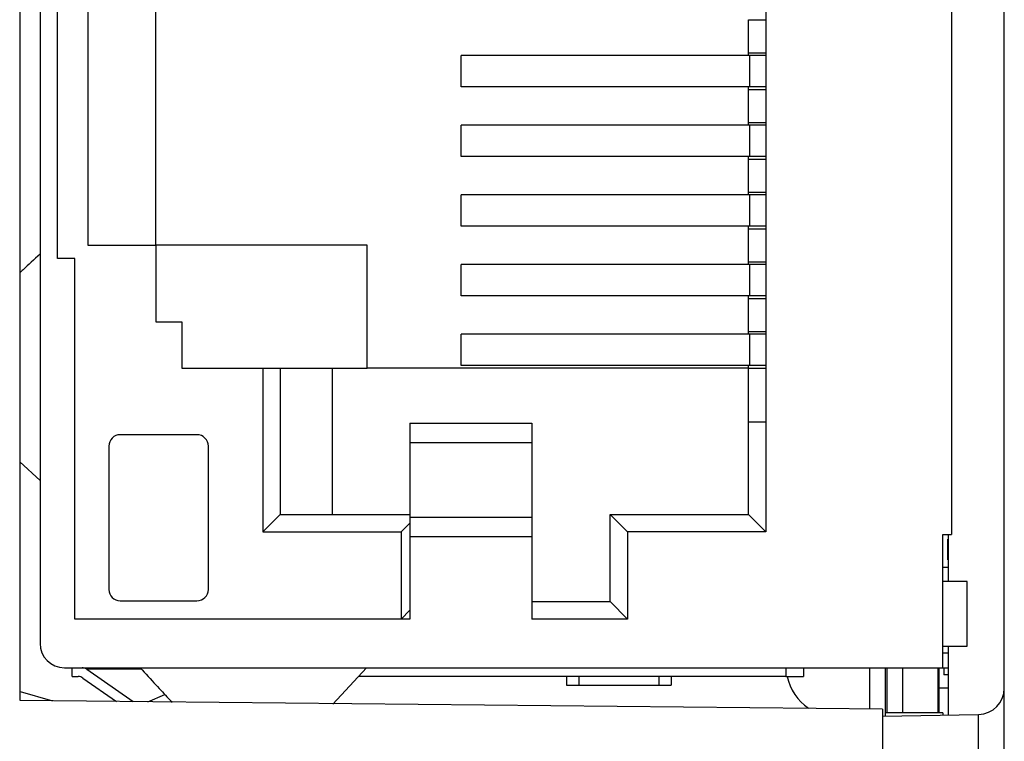
# Model space of a CAD drawing. Extents: x -83 to 653, y 256 to 458.
# Drawn here: x 596 to 603, y 341 to 346 of the extents above; entities that cross this region are included whole.
import ezdxf

# ---------------------------------------------------------------- set-up
doc = ezdxf.new("R2010")
doc.units = 0
doc.header["$MEASUREMENT"] = 0
for name, color, linetype in [('1', 7, 'CONTINUOUS'), ('10403', 7, 'CONTINUOUS'), ('EM10337_10342_RE', 7, 'CONTINUOUS')]:
    doc.layers.add(name, color=color, linetype=linetype)

# ---------------------------------------------------------------- blocks, each defined once
blk = doc.blocks.new('BLOCK_14826')
at = {"layer": '10403', "color": 7}
blk.add_lwpolyline([(602.3273, 340.733), (603.035, 340.7454)], dxfattribs=at)
blk = doc.blocks.new('BLOCK_14827')
at = {"layer": '10403', "color": 7}
blk.add_lwpolyline([(602.3273, 340.733), (602.3273, 336.7691)], dxfattribs=at)
blk = doc.blocks.new('BLOCK_14840')
at = {"layer": '10403', "color": 7}
blk.add_lwpolyline([(603.035, 336.7567), (603.035, 340.7454)], dxfattribs=at)
blk = doc.blocks.new('BLOCK_14841')
at = {"layer": '10403', "color": 7}
blk.add_open_spline([(603.035, 340.7454), (603.1398, 340.7472), (603.2238, 340.8327), (603.2238, 340.9375)], degree=3, dxfattribs=at)
blk = doc.blocks.new('BLOCK_14861')
at = {"layer": '10403', "color": 7}
blk.add_lwpolyline([(603.2238, 329.1095), (603.2238, 390.719)], dxfattribs=at)
blk = doc.blocks.new('BLOCK_14874')
at = {"layer": '1', "color": 7}
blk.add_lwpolyline([(602.8104, 342.0683), (602.8104, 341.7225)], dxfattribs=at)
blk = doc.blocks.new('BLOCK_14875')
at = {"layer": '1', "color": 7}
blk.add_lwpolyline([(602.8104, 341.2487), (602.8104, 340.7415)], dxfattribs=at)
blk = doc.blocks.new('BLOCK_14879')
at = {"layer": '1', "color": 7}
blk.add_lwpolyline([(602.8104, 342.0683), (602.8104, 341.7225)], dxfattribs=at)
blk = doc.blocks.new('BLOCK_14880')
at = {"layer": '1', "color": 7}
blk.add_lwpolyline([(602.8104, 341.2487), (602.8104, 340.7415)], dxfattribs=at)
blk = doc.blocks.new('BLOCK_14881')
at = {"layer": '1', "color": 7}
blk.add_lwpolyline([(602.8104, 341.825), (602.7704, 341.825)], dxfattribs=at)
blk = doc.blocks.new('BLOCK_14882')
at = {"layer": '1', "color": 7}
blk.add_lwpolyline([(602.7704, 341.1975), (602.8104, 341.1975)], dxfattribs=at)
blk = doc.blocks.new('BLOCK_14883')
at = {"layer": '1', "color": 7}
blk.add_lwpolyline([(602.7704, 341.0886), (602.8104, 341.0886)], dxfattribs=at)
blk = doc.blocks.new('BLOCK_14884')
at = {"layer": '1', "color": 7}
blk.add_lwpolyline([(596.4463, 341.0133), (596.6933, 340.8412)], dxfattribs=at)
blk = doc.blocks.new('BLOCK_14885')
at = {"layer": '1', "color": 7}
blk.add_lwpolyline([(596.877, 341.0773), (596.4739, 341.0773)], dxfattribs=at)
blk = doc.blocks.new('BLOCK_14886')
at = {"layer": '1', "color": 7}
blk.add_lwpolyline([(596.4739, 341.0773), (596.8145, 340.84)], dxfattribs=at)
blk = doc.blocks.new('BLOCK_14887')
at = {"layer": '1', "color": 7}
blk.add_lwpolyline([(596.9242, 340.8389), (597.0477, 340.8926)], dxfattribs=at)
blk = doc.blocks.new('BLOCK_14888')
at = {"layer": '1', "color": 7}
blk.add_open_spline([(596.4739, 341.0773), (596.4632, 341.0847), (596.4512, 341.0886), (596.4391, 341.0886)], degree=3, dxfattribs=at)
blk = doc.blocks.new('BLOCK_14889')
at = {"layer": '1', "color": 7}
blk.add_lwpolyline([(596.3671, 341.0246), (596.4115, 341.0246)], dxfattribs=at)
blk = doc.blocks.new('BLOCK_14890')
at = {"layer": '1', "color": 7}
blk.add_open_spline([(596.4463, 341.0133), (596.4357, 341.0207), (596.4237, 341.0246), (596.4115, 341.0246)], degree=3, dxfattribs=at)
blk = doc.blocks.new('BLOCK_14891')
at = {"layer": '1', "color": 7}
blk.add_lwpolyline([(596.3671, 341.0246), (596.3671, 341.0886)], dxfattribs=at)
blk = doc.blocks.new('BLOCK_14892')
at = {"layer": '1', "color": 7}
blk.add_lwpolyline([(601.6178, 341.0886), (601.6178, 341.0246)], dxfattribs=at)
blk = doc.blocks.new('BLOCK_14893')
at = {"layer": '1', "color": 7}
blk.add_lwpolyline([(601.6178, 341.0246), (598.4722, 341.0246)], dxfattribs=at)
blk = doc.blocks.new('BLOCK_14894')
at = {"layer": '1', "color": 7}
blk.add_lwpolyline([(601.6178, 341.0246), (601.7459, 341.0246)], dxfattribs=at)
blk = doc.blocks.new('BLOCK_14895')
at = {"layer": '1', "color": 7}
blk.add_lwpolyline([(601.7459, 341.0886), (601.7459, 341.0246)], dxfattribs=at)
blk = doc.blocks.new('BLOCK_14915')
at = {"layer": '1', "color": 7}
blk.add_lwpolyline([(599.2294, 344.3351), (599.2294, 344.5656)], dxfattribs=at)
blk = doc.blocks.new('BLOCK_14916')
at = {"layer": '1', "color": 7}
blk.add_lwpolyline([(601.3515, 344.5656), (599.2294, 344.5656)], dxfattribs=at)
blk = doc.blocks.new('BLOCK_14917')
at = {"layer": '1', "color": 7}
blk.add_lwpolyline([(601.3515, 344.3351), (599.2294, 344.3351)], dxfattribs=at)
blk = doc.blocks.new('BLOCK_14918')
at = {"layer": '1', "color": 7}
blk.add_lwpolyline([(601.3515, 344.3351), (601.3515, 344.5656)], dxfattribs=at)
blk = doc.blocks.new('BLOCK_14919')
at = {"layer": '1', "color": 7}
blk.add_lwpolyline([(601.4705, 344.5656), (601.3515, 344.5656)], dxfattribs=at)
blk = doc.blocks.new('BLOCK_14920')
at = {"layer": '1', "color": 7}
blk.add_lwpolyline([(601.4705, 344.3351), (601.3515, 344.3351)], dxfattribs=at)
blk = doc.blocks.new('BLOCK_14921')
at = {"layer": '1', "color": 7}
blk.add_lwpolyline([(599.2294, 344.8474), (599.2294, 345.0779)], dxfattribs=at)
blk = doc.blocks.new('BLOCK_14922')
at = {"layer": '1', "color": 7}
blk.add_lwpolyline([(601.3515, 345.0779), (599.2294, 345.0779)], dxfattribs=at)
blk = doc.blocks.new('BLOCK_14923')
at = {"layer": '1', "color": 7}
blk.add_lwpolyline([(601.3515, 344.8474), (599.2294, 344.8474)], dxfattribs=at)
blk = doc.blocks.new('BLOCK_14924')
at = {"layer": '1', "color": 7}
blk.add_lwpolyline([(601.3515, 344.8474), (601.3515, 345.0779)], dxfattribs=at)
blk = doc.blocks.new('BLOCK_14925')
at = {"layer": '1', "color": 7}
blk.add_lwpolyline([(601.4705, 345.0779), (601.3515, 345.0779)], dxfattribs=at)
blk = doc.blocks.new('BLOCK_14926')
at = {"layer": '1', "color": 7}
blk.add_lwpolyline([(601.4705, 344.8474), (601.3515, 344.8474)], dxfattribs=at)
blk = doc.blocks.new('BLOCK_14927')
at = {"layer": '1', "color": 7}
blk.add_lwpolyline([(601.3425, 344.8282), (601.4705, 344.8282)], dxfattribs=at)
blk = doc.blocks.new('BLOCK_14928')
at = {"layer": '1', "color": 7}
blk.add_lwpolyline([(601.3425, 344.3159), (601.4705, 344.3159)], dxfattribs=at)
blk = doc.blocks.new('BLOCK_14929')
at = {"layer": '1', "color": 7}
blk.add_lwpolyline([(601.3425, 344.5848), (601.4705, 344.5848)], dxfattribs=at)
blk = doc.blocks.new('BLOCK_14930')
at = {"layer": '1', "color": 7}
blk.add_lwpolyline([(601.3425, 344.8282), (601.3425, 344.8474)], dxfattribs=at)
blk = doc.blocks.new('BLOCK_14931')
at = {"layer": '1', "color": 7}
blk.add_lwpolyline([(601.3425, 345.0779), (601.3425, 345.0971)], dxfattribs=at)
blk = doc.blocks.new('BLOCK_14932')
at = {"layer": '1', "color": 7}
blk.add_lwpolyline([(601.3425, 344.3159), (601.3425, 344.3351)], dxfattribs=at)
blk = doc.blocks.new('BLOCK_14933')
at = {"layer": '1', "color": 7}
blk.add_lwpolyline([(601.3425, 344.5656), (601.3425, 344.5848)], dxfattribs=at)
blk = doc.blocks.new('BLOCK_14934')
at = {"layer": '1', "color": 7}
blk.add_lwpolyline([(601.3425, 345.0971), (601.4705, 345.0971)], dxfattribs=at)
blk = doc.blocks.new('BLOCK_14935')
at = {"layer": '1', "color": 7}
blk.add_lwpolyline([(599.2294, 345.3597), (599.2294, 345.5902)], dxfattribs=at)
blk = doc.blocks.new('BLOCK_14936')
at = {"layer": '1', "color": 7}
blk.add_lwpolyline([(601.3515, 345.5902), (599.2294, 345.5902)], dxfattribs=at)
blk = doc.blocks.new('BLOCK_14937')
at = {"layer": '1', "color": 7}
blk.add_lwpolyline([(601.3515, 345.3597), (599.2294, 345.3597)], dxfattribs=at)
blk = doc.blocks.new('BLOCK_14938')
at = {"layer": '1', "color": 7}
blk.add_lwpolyline([(601.3515, 345.3597), (601.3515, 345.5902)], dxfattribs=at)
blk = doc.blocks.new('BLOCK_14939')
at = {"layer": '1', "color": 7}
blk.add_lwpolyline([(601.4705, 345.5902), (601.3515, 345.5902)], dxfattribs=at)
blk = doc.blocks.new('BLOCK_14940')
at = {"layer": '1', "color": 7}
blk.add_lwpolyline([(601.4705, 345.3597), (601.3515, 345.3597)], dxfattribs=at)
blk = doc.blocks.new('BLOCK_14947')
at = {"layer": '1', "color": 7}
blk.add_lwpolyline([(601.3425, 345.8527), (601.4705, 345.8527)], dxfattribs=at)
blk = doc.blocks.new('BLOCK_14948')
at = {"layer": '1', "color": 7}
blk.add_lwpolyline([(601.3425, 345.3404), (601.4705, 345.3404)], dxfattribs=at)
blk = doc.blocks.new('BLOCK_14949')
at = {"layer": '1', "color": 7}
blk.add_lwpolyline([(601.3425, 345.6094), (601.4705, 345.6094)], dxfattribs=at)
blk = doc.blocks.new('BLOCK_14952')
at = {"layer": '1', "color": 7}
blk.add_lwpolyline([(601.3425, 345.3404), (601.3425, 345.3597)], dxfattribs=at)
blk = doc.blocks.new('BLOCK_14953')
at = {"layer": '1', "color": 7}
blk.add_lwpolyline([(601.3425, 345.5902), (601.3425, 345.6094)], dxfattribs=at)
blk = doc.blocks.new('BLOCK_14982')
at = {"layer": '1', "color": 7}
blk.add_lwpolyline([(596.7205, 341.5804), (597.284, 341.5804)], dxfattribs=at)
blk = doc.blocks.new('BLOCK_14983')
at = {"layer": '1', "color": 7}
blk.add_open_spline([(597.284, 341.5804), (597.3307, 341.5804), (597.3685, 341.6182), (597.3685, 341.6649)], degree=3, dxfattribs=at)
blk = doc.blocks.new('BLOCK_14984')
at = {"layer": '1', "color": 7}
blk.add_lwpolyline([(597.3685, 341.6649), (597.3685, 342.7176)], dxfattribs=at)
blk = doc.blocks.new('BLOCK_14985')
at = {"layer": '1', "color": 7}
blk.add_open_spline([(597.3685, 342.7176), (597.3685, 342.7643), (597.3307, 342.8022), (597.284, 342.8022)], degree=3, dxfattribs=at)
blk = doc.blocks.new('BLOCK_14986')
at = {"layer": '1', "color": 7}
blk.add_lwpolyline([(597.284, 342.8022), (596.7205, 342.8022)], dxfattribs=at)
blk = doc.blocks.new('BLOCK_14987')
at = {"layer": '1', "color": 7}
blk.add_open_spline([(596.7205, 342.8022), (596.6738, 342.8022), (596.636, 342.7643), (596.636, 342.7176)], degree=3, dxfattribs=at)
blk = doc.blocks.new('BLOCK_14988')
at = {"layer": '1', "color": 7}
blk.add_lwpolyline([(596.636, 342.7176), (596.636, 341.6649)], dxfattribs=at)
blk = doc.blocks.new('BLOCK_14989')
at = {"layer": '1', "color": 7}
blk.add_open_spline([(596.636, 341.6649), (596.636, 341.6182), (596.6738, 341.5804), (596.7205, 341.5804)], degree=3, dxfattribs=at)
blk = doc.blocks.new('BLOCK_15001')
at = {"layer": '1', "color": 7}
blk.add_lwpolyline([(600.3243, 342.2156), (601.3425, 342.2156)], dxfattribs=at)
blk = doc.blocks.new('BLOCK_15002')
at = {"layer": '1', "color": 7}
blk.add_lwpolyline([(600.3243, 341.5753), (600.3243, 342.2156)], dxfattribs=at)
blk = doc.blocks.new('BLOCK_15003')
at = {"layer": '1', "color": 7}
blk.add_lwpolyline([(599.748, 341.5753), (600.3243, 341.5753)], dxfattribs=at)
blk = doc.blocks.new('BLOCK_15011')
at = {"layer": '1', "color": 7}
blk.add_lwpolyline([(598.5378, 343.2914), (598.5378, 344.1942)], dxfattribs=at)
blk = doc.blocks.new('BLOCK_15012')
at = {"layer": '1', "color": 7}
blk.add_lwpolyline([(596.9818, 344.1942), (596.9818, 343.6307)], dxfattribs=at)
blk = doc.blocks.new('BLOCK_15013')
at = {"layer": '1', "color": 7}
blk.add_lwpolyline([(596.9818, 343.6307), (597.1739, 343.6307)], dxfattribs=at)
blk = doc.blocks.new('BLOCK_15014')
at = {"layer": '1', "color": 7}
blk.add_lwpolyline([(597.1739, 343.6307), (597.1739, 343.2914)], dxfattribs=at)
blk = doc.blocks.new('BLOCK_15015')
at = {"layer": '1', "color": 7}
blk.add_lwpolyline([(598.7875, 342.0875), (598.8516, 342.1516)], dxfattribs=at)
blk = doc.blocks.new('BLOCK_15016')
at = {"layer": '1', "color": 7}
blk.add_lwpolyline([(597.8975, 342.2156), (598.8516, 342.2156)], dxfattribs=at)
blk = doc.blocks.new('BLOCK_15017')
at = {"layer": '1', "color": 7}
blk.add_lwpolyline([(597.7694, 342.0875), (597.8975, 342.2156)], dxfattribs=at)
blk = doc.blocks.new('BLOCK_15018')
at = {"layer": '1', "color": 7}
blk.add_lwpolyline([(597.7694, 342.0875), (598.7875, 342.0875)], dxfattribs=at)
blk = doc.blocks.new('BLOCK_15019')
at = {"layer": '1', "color": 7}
blk.add_lwpolyline([(597.8975, 343.2914), (597.8975, 342.2156)], dxfattribs=at)
blk = doc.blocks.new('BLOCK_15020')
at = {"layer": '1', "color": 7}
blk.add_lwpolyline([(597.7694, 343.2914), (597.8975, 343.2914)], dxfattribs=at)
blk = doc.blocks.new('BLOCK_15021')
at = {"layer": '1', "color": 7}
blk.add_lwpolyline([(597.7694, 343.2914), (597.7694, 342.0875)], dxfattribs=at)
blk = doc.blocks.new('BLOCK_15022')
at = {"layer": '1', "color": 7}
blk.add_lwpolyline([(601.3425, 343.2914), (598.5378, 343.2914)], dxfattribs=at)
blk = doc.blocks.new('BLOCK_15023')
at = {"layer": '1', "color": 7}
blk.add_lwpolyline([(597.1739, 343.2914), (597.7694, 343.2914)], dxfattribs=at)
blk = doc.blocks.new('BLOCK_15024')
at = {"layer": '1', "color": 7}
blk.add_lwpolyline([(596.9818, 344.1942), (596.9818, 346.2433)], dxfattribs=at)
blk = doc.blocks.new('BLOCK_15028')
at = {"layer": '1', "color": 7}
blk.add_lwpolyline([(596.4823, 346.2433), (596.4823, 344.1942)], dxfattribs=at)
blk = doc.blocks.new('BLOCK_15031')
at = {"layer": '1', "color": 7}
blk.add_lwpolyline([(598.5378, 344.1942), (596.9818, 344.1942)], dxfattribs=at)
blk = doc.blocks.new('BLOCK_15032')
at = {"layer": '1', "color": 7}
blk.add_lwpolyline([(596.4823, 344.1942), (596.9818, 344.1942)], dxfattribs=at)
blk = doc.blocks.new('BLOCK_15035')
at = {"layer": '1', "color": 7}
blk.add_lwpolyline([(597.8975, 343.2914), (598.5378, 343.2914)], dxfattribs=at)
blk = doc.blocks.new('BLOCK_15039')
at = {"layer": '1', "color": 7}
blk.add_lwpolyline([(598.2817, 342.2156), (598.2817, 343.2914)], dxfattribs=at)
blk = doc.blocks.new('BLOCK_15042')
at = {"layer": '1', "color": 7}
blk.add_lwpolyline([(596.2582, 344.0982), (596.2582, 346.3394)], dxfattribs=at)
blk = doc.blocks.new('BLOCK_15043')
at = {"layer": '1', "color": 7}
blk.add_lwpolyline([(596.3863, 344.0982), (596.2582, 344.0982)], dxfattribs=at)
blk = doc.blocks.new('BLOCK_15044')
at = {"layer": '1', "color": 7}
blk.add_lwpolyline([(596.3863, 341.4472), (596.3863, 344.0982)], dxfattribs=at)
blk = doc.blocks.new('BLOCK_15045')
at = {"layer": '1', "color": 7}
blk.add_lwpolyline([(598.8516, 342.1969), (599.748, 342.1969)], dxfattribs=at)
blk = doc.blocks.new('BLOCK_15046')
at = {"layer": '1', "color": 7}
blk.add_lwpolyline([(599.748, 342.7439), (599.748, 342.1969)], dxfattribs=at)
blk = doc.blocks.new('BLOCK_15047')
at = {"layer": '1', "color": 7}
blk.add_lwpolyline([(598.8516, 342.7439), (599.748, 342.7439)], dxfattribs=at)
blk = doc.blocks.new('BLOCK_15048')
at = {"layer": '1', "color": 7}
blk.add_lwpolyline([(598.8516, 342.7439), (598.8516, 342.1969)], dxfattribs=at)
blk = doc.blocks.new('BLOCK_15049')
at = {"layer": '1', "color": 7}
blk.add_lwpolyline([(599.748, 342.888), (599.748, 342.7439)], dxfattribs=at)
blk = doc.blocks.new('BLOCK_15050')
at = {"layer": '1', "color": 7}
blk.add_lwpolyline([(598.8516, 342.888), (599.748, 342.888)], dxfattribs=at)
blk = doc.blocks.new('BLOCK_15051')
at = {"layer": '1', "color": 7}
blk.add_lwpolyline([(598.8516, 342.888), (598.8516, 342.7439)], dxfattribs=at)
blk = doc.blocks.new('BLOCK_15052')
at = {"layer": '1', "color": 7}
blk.add_lwpolyline([(598.8516, 342.0537), (598.8516, 341.4472)], dxfattribs=at)
blk = doc.blocks.new('BLOCK_15053')
at = {"layer": '1', "color": 7}
blk.add_lwpolyline([(598.8516, 342.1969), (598.8516, 342.0537)], dxfattribs=at)
blk = doc.blocks.new('BLOCK_15054')
at = {"layer": '1', "color": 7}
blk.add_lwpolyline([(598.8516, 342.0537), (599.748, 342.0537)], dxfattribs=at)
blk = doc.blocks.new('BLOCK_15055')
at = {"layer": '1', "color": 7}
blk.add_lwpolyline([(599.748, 342.1969), (599.748, 342.0537)], dxfattribs=at)
blk = doc.blocks.new('BLOCK_15056')
at = {"layer": '1', "color": 7}
blk.add_lwpolyline([(599.748, 342.0537), (599.748, 341.4472)], dxfattribs=at)
blk = doc.blocks.new('BLOCK_15057')
at = {"layer": '1', "color": 7}
blk.add_lwpolyline([(598.8516, 341.4472), (596.3863, 341.4472)], dxfattribs=at)
blk = doc.blocks.new('BLOCK_15058')
at = {"layer": '1', "color": 7}
blk.add_lwpolyline([(600.4524, 341.4472), (599.748, 341.4472)], dxfattribs=at)
blk = doc.blocks.new('BLOCK_15059')
at = {"layer": '1', "color": 7}
blk.add_lwpolyline([(600.4524, 342.0875), (600.4524, 341.4472)], dxfattribs=at)
blk = doc.blocks.new('BLOCK_15060')
at = {"layer": '1', "color": 7}
blk.add_lwpolyline([(601.4705, 342.0875), (600.4524, 342.0875)], dxfattribs=at)
blk = doc.blocks.new('BLOCK_15063')
at = {"layer": '1', "color": 7}
blk.add_lwpolyline([(601.4705, 348.35), (601.4705, 342.0875)], dxfattribs=at)
blk = doc.blocks.new('BLOCK_15079')
at = {"layer": '1', "color": 7}
blk.add_lwpolyline([(602.9497, 341.2487), (602.9497, 341.7225)], dxfattribs=at)
blk = doc.blocks.new('BLOCK_15080')
at = {"layer": '1', "color": 7}
blk.add_lwpolyline([(602.9497, 341.7225), (602.7704, 341.7225)], dxfattribs=at)
blk = doc.blocks.new('BLOCK_15081')
at = {"layer": '1', "color": 7}
blk.add_lwpolyline([(598.7875, 342.0875), (598.7875, 341.4472)], dxfattribs=at)
blk = doc.blocks.new('BLOCK_15084')
at = {"layer": '1', "color": 7}
blk.add_lwpolyline([(602.7704, 341.2487), (602.9497, 341.2487)], dxfattribs=at)
blk = doc.blocks.new('BLOCK_15085')
at = {"layer": '1', "color": 7}
blk.add_lwpolyline([(598.7875, 341.4472), (598.8516, 341.5112)], dxfattribs=at)
blk = doc.blocks.new('BLOCK_15086')
at = {"layer": '1', "color": 7}
blk.add_lwpolyline([(600.4524, 341.4472), (600.3243, 341.5753)], dxfattribs=at)
blk = doc.blocks.new('BLOCK_15087')
at = {"layer": '1', "color": 7}
blk.add_lwpolyline([(600.4524, 342.0875), (600.3243, 342.2156)], dxfattribs=at)
blk = doc.blocks.new('BLOCK_15088')
at = {"layer": '1', "color": 7}
blk.add_lwpolyline([(601.4705, 342.0875), (601.3425, 342.2156)], dxfattribs=at)
blk = doc.blocks.new('BLOCK_15089')
at = {"layer": '1', "color": 7}
blk.add_lwpolyline([(601.4705, 342.8944), (601.3425, 342.8944)], dxfattribs=at)
blk = doc.blocks.new('BLOCK_15090')
at = {"layer": '1', "color": 7}
blk.add_lwpolyline([(601.3425, 342.2156), (601.3425, 342.8944)], dxfattribs=at)
blk = doc.blocks.new('BLOCK_15091')
at = {"layer": '1', "color": 7}
blk.add_lwpolyline([(599.2294, 343.3106), (599.2294, 343.5411)], dxfattribs=at)
blk = doc.blocks.new('BLOCK_15092')
at = {"layer": '1', "color": 7}
blk.add_lwpolyline([(601.3515, 343.5411), (599.2294, 343.5411)], dxfattribs=at)
blk = doc.blocks.new('BLOCK_15093')
at = {"layer": '1', "color": 7}
blk.add_lwpolyline([(601.3515, 343.3106), (599.2294, 343.3106)], dxfattribs=at)
blk = doc.blocks.new('BLOCK_15094')
at = {"layer": '1', "color": 7}
blk.add_lwpolyline([(601.3515, 343.3106), (601.3515, 343.5411)], dxfattribs=at)
blk = doc.blocks.new('BLOCK_15095')
at = {"layer": '1', "color": 7}
blk.add_lwpolyline([(601.4705, 343.5411), (601.3515, 343.5411)], dxfattribs=at)
blk = doc.blocks.new('BLOCK_15096')
at = {"layer": '1', "color": 7}
blk.add_lwpolyline([(601.4705, 343.3106), (601.3515, 343.3106)], dxfattribs=at)
blk = doc.blocks.new('BLOCK_15097')
at = {"layer": '1', "color": 7}
blk.add_lwpolyline([(599.2294, 343.8228), (599.2294, 344.0534)], dxfattribs=at)
blk = doc.blocks.new('BLOCK_15098')
at = {"layer": '1', "color": 7}
blk.add_lwpolyline([(601.3515, 344.0534), (599.2294, 344.0534)], dxfattribs=at)
blk = doc.blocks.new('BLOCK_15099')
at = {"layer": '1', "color": 7}
blk.add_lwpolyline([(601.3515, 343.8228), (599.2294, 343.8228)], dxfattribs=at)
blk = doc.blocks.new('BLOCK_15100')
at = {"layer": '1', "color": 7}
blk.add_lwpolyline([(601.3515, 343.8228), (601.3515, 344.0534)], dxfattribs=at)
blk = doc.blocks.new('BLOCK_15101')
at = {"layer": '1', "color": 7}
blk.add_lwpolyline([(601.4705, 344.0534), (601.3515, 344.0534)], dxfattribs=at)
blk = doc.blocks.new('BLOCK_15102')
at = {"layer": '1', "color": 7}
blk.add_lwpolyline([(601.4705, 343.8228), (601.3515, 343.8228)], dxfattribs=at)
blk = doc.blocks.new('BLOCK_15103')
at = {"layer": '1', "color": 7}
blk.add_lwpolyline([(601.3425, 343.8036), (601.4705, 343.8036)], dxfattribs=at)
blk = doc.blocks.new('BLOCK_15104')
at = {"layer": '1', "color": 7}
blk.add_lwpolyline([(601.3425, 344.0726), (601.4705, 344.0726)], dxfattribs=at)
blk = doc.blocks.new('BLOCK_15105')
at = {"layer": '1', "color": 7}
blk.add_lwpolyline([(601.3425, 343.2914), (601.4705, 343.2914)], dxfattribs=at)
blk = doc.blocks.new('BLOCK_15106')
at = {"layer": '1', "color": 7}
blk.add_lwpolyline([(601.3425, 343.5603), (601.4705, 343.5603)], dxfattribs=at)
blk = doc.blocks.new('BLOCK_15107')
at = {"layer": '1', "color": 7}
blk.add_lwpolyline([(601.3425, 343.8036), (601.3425, 343.8228)], dxfattribs=at)
blk = doc.blocks.new('BLOCK_15108')
at = {"layer": '1', "color": 7}
blk.add_lwpolyline([(601.3425, 344.0534), (601.3425, 344.0726)], dxfattribs=at)
blk = doc.blocks.new('BLOCK_15109')
at = {"layer": '1', "color": 7}
blk.add_lwpolyline([(601.3425, 343.2914), (601.3425, 343.3106)], dxfattribs=at)
blk = doc.blocks.new('BLOCK_15110')
at = {"layer": '1', "color": 7}
blk.add_lwpolyline([(601.3425, 343.5411), (601.3425, 343.5603)], dxfattribs=at)
blk = doc.blocks.new('BLOCK_15111')
at = {"layer": '1', "color": 7}
blk.add_lwpolyline([(601.3425, 343.5603), (601.3425, 343.8036)], dxfattribs=at)
blk = doc.blocks.new('BLOCK_15112')
at = {"layer": '1', "color": 7}
blk.add_lwpolyline([(601.3425, 344.0726), (601.3425, 344.3159)], dxfattribs=at)
blk = doc.blocks.new('BLOCK_15113')
at = {"layer": '1', "color": 7}
blk.add_lwpolyline([(601.3425, 344.5848), (601.3425, 344.8282)], dxfattribs=at)
blk = doc.blocks.new('BLOCK_15114')
at = {"layer": '1', "color": 7}
blk.add_lwpolyline([(601.3425, 345.0971), (601.3425, 345.3404)], dxfattribs=at)
blk = doc.blocks.new('BLOCK_15115')
at = {"layer": '1', "color": 7}
blk.add_lwpolyline([(601.3425, 345.6094), (601.3425, 345.8527)], dxfattribs=at)
blk = doc.blocks.new('BLOCK_15119')
at = {"layer": '1', "color": 7}
blk.add_lwpolyline([(601.3425, 342.8944), (601.3425, 343.2914)], dxfattribs=at)
blk = doc.blocks.new('BLOCK_15121')
at = {"layer": '1', "color": 7}
blk.add_lwpolyline([(602.8345, 348.3692), (602.8345, 342.0683)], dxfattribs=at)
blk = doc.blocks.new('BLOCK_15122')
at = {"layer": '1', "color": 7}
blk.add_lwpolyline([(602.7704, 342.0683), (602.8345, 342.0683)], dxfattribs=at)
blk = doc.blocks.new('BLOCK_15126')
at = {"layer": '1', "color": 7}
blk.add_lwpolyline([(596.1301, 342.4653), (595.9806, 342.6033)], dxfattribs=at)
blk = doc.blocks.new('BLOCK_15127')
at = {"layer": '1', "color": 7}
blk.add_open_spline([(596.1301, 344.1302), (596.0872, 344.0906), (596.0444, 344.051), (596.005, 344.0146), (595.9969, 344.0071), (595.9889, 343.9997), (595.981, 343.9925)], degree=3, knots=[0, 0, 0, 0, 1, 1, 1, 2, 2, 2, 2], dxfattribs=at)
blk = doc.blocks.new('BLOCK_15128')
at = {"layer": '1', "color": 7}
blk.add_lwpolyline([(596.1301, 349.1697), (596.1301, 341.2679)], dxfattribs=at)
blk = doc.blocks.new('BLOCK_15129')
at = {"layer": '1', "color": 7}
blk.add_lwpolyline([(596.3094, 341.0886), (602.7704, 341.0886)], dxfattribs=at)
blk = doc.blocks.new('BLOCK_15130')
at = {"layer": '1', "color": 7}
blk.add_lwpolyline([(602.7704, 341.0886), (602.7704, 342.0683)], dxfattribs=at)
blk = doc.blocks.new('BLOCK_15134')
at = {"layer": '1', "color": 7}
blk.add_open_spline([(596.1301, 341.2679), (596.1301, 341.1689), (596.2104, 341.0886), (596.3094, 341.0886)], degree=3, dxfattribs=at)
blk = doc.blocks.new('BLOCK_15139')
at = {"layer": '1', "color": 7}
blk.add_lwpolyline([(600.0042, 340.9605), (600.0938, 340.9605)], dxfattribs=at)
blk = doc.blocks.new('BLOCK_15140')
at = {"layer": '1', "color": 7}
blk.add_lwpolyline([(600.6829, 340.9605), (600.7726, 340.9605)], dxfattribs=at)
blk = doc.blocks.new('BLOCK_15141')
at = {"layer": '1', "color": 7}
blk.add_lwpolyline([(600.0938, 340.9605), (600.6829, 340.9605)], dxfattribs=at)
blk = doc.blocks.new('BLOCK_15142')
at = {"layer": '1', "color": 7}
blk.add_lwpolyline([(600.0042, 341.0246), (600.0042, 340.9605)], dxfattribs=at)
blk = doc.blocks.new('BLOCK_15143')
at = {"layer": '1', "color": 7}
blk.add_lwpolyline([(600.0938, 341.0246), (600.0938, 340.9605)], dxfattribs=at)
blk = doc.blocks.new('BLOCK_15144')
at = {"layer": '1', "color": 7}
blk.add_lwpolyline([(600.7726, 341.0246), (600.7726, 340.9605)], dxfattribs=at)
blk = doc.blocks.new('BLOCK_15145')
at = {"layer": '1', "color": 7}
blk.add_lwpolyline([(600.6829, 341.0246), (600.6829, 340.9605)], dxfattribs=at)
blk = doc.blocks.new('BLOCK_15146')
at = {"layer": '1', "color": 7}
blk.add_lwpolyline([(602.8104, 341.0374), (602.7794, 341.0374)], dxfattribs=at)
blk = doc.blocks.new('BLOCK_15147')
at = {"layer": '1', "color": 7}
blk.add_lwpolyline([(598.5314, 341.0886), (598.2839, 340.8205)], dxfattribs=at)
blk = doc.blocks.new('BLOCK_15148')
at = {"layer": '1', "color": 7}
blk.add_open_spline([(596.8665, 341.0886), (596.9061, 341.0457), (596.9457, 341.0028), (596.9821, 340.9635), (597.0157, 340.9271), (597.0466, 340.8938), (597.0746, 340.8634), (597.0845, 340.8527), (597.094, 340.8424), (597.1031, 340.8325)], degree=3, knots=[0, 0, 0, 0, 1, 1, 1, 2, 2, 2, 3, 3, 3, 3], dxfattribs=at)
blk = doc.blocks.new('BLOCK_15151')
at = {"layer": '1', "color": 7}
blk.add_lwpolyline([(602.7794, 341.0886), (602.7794, 341.0374)], dxfattribs=at)
blk = doc.blocks.new('BLOCK_15152')
at = {"layer": '1', "color": 7}
blk.add_lwpolyline([(602.4755, 341.0886), (602.4755, 340.7573)], dxfattribs=at)
blk = doc.blocks.new('BLOCK_15157')
at = {"layer": '1', "color": 7}
blk.add_lwpolyline([(602.7704, 340.7573), (602.7704, 340.7408)], dxfattribs=at)
blk = doc.blocks.new('BLOCK_15158')
at = {"layer": '1', "color": 7}
blk.add_lwpolyline([(602.7704, 340.7573), (602.3474, 340.7573)], dxfattribs=at)
blk = doc.blocks.new('BLOCK_15159')
at = {"layer": '1', "color": 7}
blk.add_lwpolyline([(602.3606, 341.0886), (602.3606, 340.7573)], dxfattribs=at)
blk = doc.blocks.new('BLOCK_15228')
at = {"layer": '1', "color": 7}
blk.add_lwpolyline([(602.3474, 341.0886), (602.3474, 340.7334)], dxfattribs=at)
blk = doc.blocks.new('BLOCK_15229')
at = {"layer": '1', "color": 7}
blk.add_open_spline([(601.6267, 341.0246), (601.6475, 340.9296), (601.7035, 340.8461), (601.7834, 340.7907)], degree=3, dxfattribs=at)
blk = doc.blocks.new('BLOCK_15230')
at = {"layer": '1', "color": 7}
blk.add_lwpolyline([(602.2325, 341.0886), (602.2325, 340.7863)], dxfattribs=at)
blk = doc.blocks.new('BLOCK_15369')
at = {"layer": '1', "color": 7}
blk.add_lwpolyline([(602.8092, 341.8816), (602.8104, 341.8816)], dxfattribs=at)
blk = doc.blocks.new('BLOCK_15370')
at = {"layer": '1', "color": 7}
blk.add_lwpolyline([(602.8092, 342.0329), (602.8104, 342.0329)], dxfattribs=at)
blk = doc.blocks.new('BLOCK_15371')
at = {"layer": '1', "color": 7}
blk.add_lwpolyline([(602.8092, 341.8816), (602.8092, 342.0329)], dxfattribs=at)
blk = doc.blocks.new('BLOCK_15372')
at = {"layer": '1', "color": 7}
blk.add_lwpolyline([(602.7375, 340.7573), (602.7375, 341.0886)], dxfattribs=at)
blk = doc.blocks.new('BLOCK_15373')
at = {"layer": '1', "color": 7}
blk.add_lwpolyline([(602.7426, 340.9403), (602.8104, 340.9403)], dxfattribs=at)
blk = doc.blocks.new('BLOCK_15374')
at = {"layer": '1', "color": 7}
blk.add_lwpolyline([(602.7426, 341.0886), (602.7426, 340.7573)], dxfattribs=at)
blk = doc.blocks.new('BLOCK_15416')
at = {"layer": 'EM10337_10342_RE', "color": 7}
blk.add_lwpolyline([(595.9841, 340.8483), (595.9841, 349.5289)], dxfattribs=at)
blk = doc.blocks.new('BLOCK_15417')
at = {"layer": 'EM10337_10342_RE', "color": 7}
blk.add_lwpolyline([(602.3273, 340.7853), (602.3273, 340.733)], dxfattribs=at)
blk = doc.blocks.new('BLOCK_15460')
at = {"layer": 'EM10337_10342_RE', "color": 7}
blk.add_lwpolyline([(602.3273, 340.7853), (595.9841, 340.8483)], dxfattribs=at)
blk = doc.blocks.new('BLOCK_15481')
at = {"layer": 'EM10337_10342_RE', "color": 7}
blk.add_lwpolyline([(595.9841, 340.9131), (596.2223, 340.8459)], dxfattribs=at)

msp = doc.modelspace()

# ---------------------------------------------------------------- block references
at = {"layer": '1'}
for name in ['BLOCK_15128', 'BLOCK_15063', 'BLOCK_15121', 'BLOCK_15042', 'BLOCK_15028', 'BLOCK_15024', 'BLOCK_14947', 'BLOCK_15115', 'BLOCK_14935', 'BLOCK_14936', 'BLOCK_14949', 'BLOCK_14953', 'BLOCK_14938', 'BLOCK_14939', 'BLOCK_14937', 'BLOCK_14952', 'BLOCK_14940', 'BLOCK_14948', 'BLOCK_15114', 'BLOCK_14921', 'BLOCK_14922', 'BLOCK_14931', 'BLOCK_14934', 'BLOCK_14924', 'BLOCK_14925', 'BLOCK_14923', 'BLOCK_14930', 'BLOCK_14926', 'BLOCK_14927', 'BLOCK_15113', 'BLOCK_14915', 'BLOCK_14916', 'BLOCK_14929', 'BLOCK_14933', 'BLOCK_14918', 'BLOCK_14919', 'BLOCK_14917', 'BLOCK_14932', 'BLOCK_14928', 'BLOCK_15112', 'BLOCK_14920', 'BLOCK_15127', 'BLOCK_15032', 'BLOCK_15012', 'BLOCK_15031', 'BLOCK_15011', 'BLOCK_15043', 'BLOCK_15044', 'BLOCK_15097', 'BLOCK_15098', 'BLOCK_15104', 'BLOCK_15108', 'BLOCK_15100', 'BLOCK_15101', 'BLOCK_15099', 'BLOCK_15107', 'BLOCK_15103', 'BLOCK_15111', 'BLOCK_15102', 'BLOCK_15013', 'BLOCK_15014', 'BLOCK_15106', 'BLOCK_15110', 'BLOCK_15091', 'BLOCK_15092', 'BLOCK_15094', 'BLOCK_15095', 'BLOCK_15023', 'BLOCK_15020', 'BLOCK_15021', 'BLOCK_15019', 'BLOCK_15035', 'BLOCK_15039', 'BLOCK_15022', 'BLOCK_15093', 'BLOCK_15109', 'BLOCK_15105', 'BLOCK_15119', 'BLOCK_15096', 'BLOCK_15089', 'BLOCK_15090', 'BLOCK_15050', 'BLOCK_15051', 'BLOCK_15049', 'BLOCK_14987', 'BLOCK_14986', 'BLOCK_14985', 'BLOCK_14988', 'BLOCK_14984', 'BLOCK_15047', 'BLOCK_15048', 'BLOCK_15046', 'BLOCK_15126', 'BLOCK_15017', 'BLOCK_15016', 'BLOCK_15045', 'BLOCK_15053', 'BLOCK_15055', 'BLOCK_15001', 'BLOCK_15002', 'BLOCK_15087', 'BLOCK_15088', 'BLOCK_15015', 'BLOCK_15018', 'BLOCK_15081', 'BLOCK_15052', 'BLOCK_15054', 'BLOCK_15056', 'BLOCK_15059', 'BLOCK_15060', 'BLOCK_15122', 'BLOCK_15130', 'BLOCK_15370', 'BLOCK_15371', 'BLOCK_14874', 'BLOCK_14879', 'BLOCK_15369', 'BLOCK_14881', 'BLOCK_14989', 'BLOCK_14983', 'BLOCK_15080', 'BLOCK_15079', 'BLOCK_14982', 'BLOCK_15003', 'BLOCK_15086', 'BLOCK_15057', 'BLOCK_15085', 'BLOCK_15058', 'BLOCK_15134', 'BLOCK_15084', 'BLOCK_14875', 'BLOCK_14880', 'BLOCK_14882', 'BLOCK_15129', 'BLOCK_14891', 'BLOCK_14888', 'BLOCK_15148', 'BLOCK_15147', 'BLOCK_14892', 'BLOCK_14895', 'BLOCK_15230', 'BLOCK_15228', 'BLOCK_15159', 'BLOCK_15152', 'BLOCK_15372', 'BLOCK_15374', 'BLOCK_14883', 'BLOCK_15151', 'BLOCK_14889', 'BLOCK_14890', 'BLOCK_14884', 'BLOCK_14885', 'BLOCK_14886', 'BLOCK_14893', 'BLOCK_15142', 'BLOCK_15143', 'BLOCK_15145', 'BLOCK_15144', 'BLOCK_14894', 'BLOCK_15229', 'BLOCK_15146', 'BLOCK_15139', 'BLOCK_15141', 'BLOCK_15140', 'BLOCK_15373', 'BLOCK_14887', 'BLOCK_15158', 'BLOCK_15157']:
    msp.add_blockref(name, (0, 0), dxfattribs=at)
at = {"layer": '10403'}
for name in ['BLOCK_14861', 'BLOCK_14841', 'BLOCK_14826', 'BLOCK_14827', 'BLOCK_14840']:
    msp.add_blockref(name, (0, 0), dxfattribs=at)
at = {"layer": 'EM10337_10342_RE'}
for name in ['BLOCK_15416', 'BLOCK_15481', 'BLOCK_15460', 'BLOCK_15417']:
    msp.add_blockref(name, (0, 0), dxfattribs=at)

doc.saveas('drawing.dxf')
